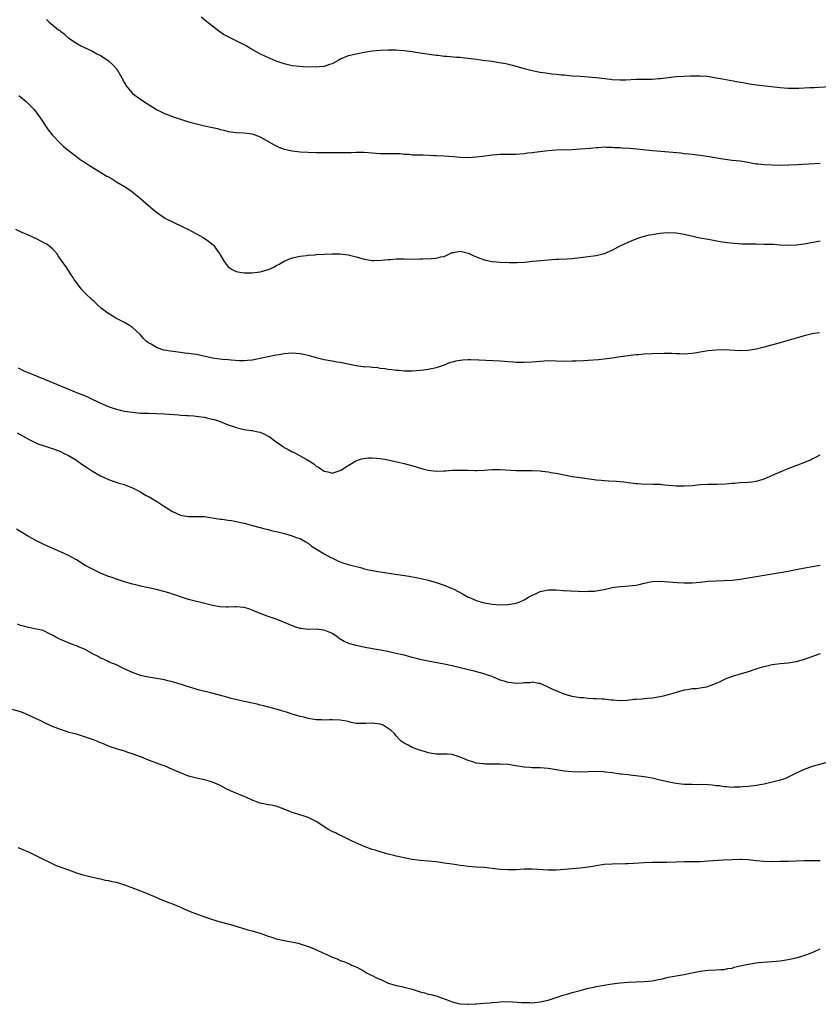
# Model space of a CAD drawing. Units: inches. Extents: x 2574000 to 2577000, y 1506000 to 1509000.
# Drawn here: x 2576257 to 2576457, y 1507257 to 1507504 of the extents above; entities that cross this region are included whole.
import ezdxf

# ---------------------------------------------------------------- set-up
doc = ezdxf.new("R2010")
doc.units = ezdxf.units.IN
doc.header["$MEASUREMENT"] = 0
doc.layers.add('LD25741506_10ft', color=110, linetype='Continuous')

msp = doc.modelspace()

# ---------------------------------------------------------------- linework, layer by layer
at = {"layer": 'LD25741506_10ft'}
for points, elevation in [([(2576459.32, 1507486.68), (2576455.53, 1507486.47), (2576454.43, 1507486.43), (2576451.72, 1507486.28), (2576451, 1507486.26), (2576449, 1507486.28), (2576447, 1507486.43), (2576441.12, 1507487.12), (2576439.37, 1507487.37), (2576437.67, 1507487.67), (2576437, 1507487.82), (2576434.31, 1507488.31), (2576433, 1507488.52), (2576432.61, 1507488.61), (2576430.54, 1507489), (2576429.22, 1507489.22), (2576428.72, 1507489.28), (2576427, 1507489.4), (2576426.59, 1507489.41), (2576424.62, 1507489.38), (2576423, 1507489.32), (2576421, 1507489.2), (2576417, 1507488.7), (2576416.69, 1507488.69), (2576415, 1507488.58), (2576414.58, 1507488.58), (2576411, 1507488.52), (2576408.4, 1507488.4), (2576407, 1507488.38), (2576405, 1507488.49), (2576404.56, 1507488.56), (2576400.98, 1507488.98), (2576399, 1507489.14), (2576397, 1507489.26), (2576395, 1507489.41), (2576393, 1507489.59), (2576392.33, 1507489.67), (2576391, 1507489.79), (2576389.91, 1507489.91), (2576389, 1507490.03), (2576387, 1507490.32), (2576385, 1507490.71), (2576383, 1507491.24), (2576381.64, 1507491.64), (2576380.06, 1507492.06), (2576378.43, 1507492.43), (2576376.74, 1507492.74), (2576375, 1507493.01), (2576372.67, 1507493.33), (2576370.36, 1507493.64), (2576368.08, 1507493.92), (2576367, 1507494.02), (2576366.04, 1507494.04), (2576363.67, 1507494.33), (2576363, 1507494.34), (2576361.48, 1507494.52), (2576361, 1507494.56), (2576357, 1507495.16), (2576355.38, 1507495.38), (2576355, 1507495.45), (2576353.61, 1507495.61), (2576353, 1507495.71), (2576351.8, 1507495.8), (2576351, 1507495.88), (2576349, 1507495.92), (2576347, 1507495.83), (2576345, 1507495.61), (2576343.35, 1507495.35), (2576341, 1507494.92), (2576339.46, 1507494.54), (2576339, 1507494.45), (2576337.95, 1507494.05), (2576337, 1507493.63), (2576336.61, 1507493.39), (2576335, 1507492.48), (2576334.29, 1507492.29), (2576333, 1507491.77), (2576331.72, 1507491.72), (2576331, 1507491.61), (2576327.72, 1507491.72), (2576325.88, 1507491.88), (2576325, 1507491.99), (2576323, 1507492.46), (2576321, 1507493.17), (2576318.3, 1507494.3), (2576316.86, 1507495), (2576314.41, 1507496.41), (2576313.42, 1507497), (2576313, 1507497.22), (2576309.1, 1507499.1), (2576307.83, 1507499.83), (2576306.64, 1507500.64), (2576305, 1507501.91), (2576303.63, 1507503), (2576302.17, 1507504.17)], 9780), ([(2576263.54, 1507503.54), (2576264.08, 1507503), (2576266.55, 1507501), (2576266.83, 1507500.83), (2576267, 1507500.67), (2576267.98, 1507499.98), (2576268.97, 1507499), (2576269.08, 1507498.92), (2576271, 1507497.61), (2576272.11, 1507497), (2576272.72, 1507496.72), (2576273, 1507496.57), (2576274.09, 1507496.09), (2576275, 1507495.63), (2576276.14, 1507495), (2576277, 1507494.55), (2576277.97, 1507493.97), (2576279, 1507493.2), (2576280.17, 1507492.17), (2576281.11, 1507491.11), (2576282.39, 1507489), (2576283, 1507487.7), (2576283.26, 1507487.26), (2576283.43, 1507487), (2576285.04, 1507485.04), (2576286.22, 1507484.22), (2576287, 1507483.6), (2576287.87, 1507483), (2576291, 1507481.07), (2576292.37, 1507480.37), (2576293, 1507480.07), (2576293.75, 1507479.75), (2576295.21, 1507479.21), (2576297, 1507478.61), (2576297.54, 1507478.46), (2576299, 1507477.99), (2576301, 1507477.43), (2576303, 1507476.98), (2576304.64, 1507476.64), (2576305, 1507476.53), (2576306.26, 1507476.26), (2576307, 1507476.04), (2576307.85, 1507475.85), (2576309, 1507475.56), (2576311, 1507475.3), (2576313, 1507475.19), (2576315, 1507474.93), (2576317, 1507474.22), (2576320.31, 1507472.31), (2576321, 1507471.95), (2576321.64, 1507471.64), (2576323, 1507471.14), (2576325, 1507470.7), (2576327, 1507470.48), (2576329, 1507470.34), (2576331, 1507470.3), (2576333, 1507470.32), (2576335.69, 1507470.31), (2576337, 1507470.27), (2576339.7, 1507470.3), (2576341, 1507470.35), (2576343, 1507470.33), (2576345, 1507470.17), (2576347, 1507470.04), (2576351, 1507470.06), (2576351.99, 1507470.01), (2576353, 1507469.9), (2576354.17, 1507469.83), (2576355, 1507469.74), (2576356.31, 1507469.69), (2576357, 1507469.68), (2576357.71, 1507469.71), (2576360.45, 1507469.55), (2576361, 1507469.55), (2576363, 1507469.47), (2576365.31, 1507469.31), (2576367, 1507469.13), (2576368.95, 1507469.05), (2576371, 1507469.19), (2576372.61, 1507469.39), (2576375, 1507469.74), (2576376.18, 1507469.82), (2576377, 1507469.85), (2576378.14, 1507469.86), (2576379, 1507469.83), (2576380.13, 1507469.87), (2576381, 1507469.86), (2576381.92, 1507469.92), (2576383, 1507470.05), (2576383.81, 1507470.19), (2576385, 1507470.31), (2576385.6, 1507470.4), (2576389, 1507470.82), (2576390.97, 1507470.97), (2576395, 1507471.06), (2576397, 1507471.17), (2576399.39, 1507471.39), (2576401, 1507471.56), (2576401.56, 1507471.56), (2576403, 1507471.67), (2576403.62, 1507471.62), (2576405, 1507471.64), (2576405.57, 1507471.57), (2576407, 1507471.52), (2576407.47, 1507471.47), (2576409.35, 1507471.35), (2576411.2, 1507471.2), (2576415.21, 1507470.79), (2576422.16, 1507470.16), (2576423, 1507470.07), (2576424.05, 1507469.95), (2576425, 1507469.85), (2576426.33, 1507469.67), (2576427, 1507469.6), (2576428.66, 1507469.34), (2576429.26, 1507469.26), (2576430.68, 1507469), (2576432.67, 1507468.67), (2576434.44, 1507468.44), (2576435, 1507468.39), (2576437, 1507468.16), (2576438.01, 1507468.01), (2576439, 1507467.83), (2576439.73, 1507467.73), (2576441, 1507467.48), (2576441.45, 1507467.45), (2576443, 1507467.26), (2576445, 1507467.16), (2576447, 1507467.13), (2576449.16, 1507467.16), (2576451.26, 1507467.26), (2576457, 1507467.62)], 9790), ([(2576256.57, 1507484.57), (2576257, 1507484.25), (2576258.46, 1507483), (2576259, 1507482.48), (2576260.43, 1507481), (2576261.55, 1507479.55), (2576262.33, 1507478.33), (2576263.94, 1507475.94), (2576265, 1507474.66), (2576266.76, 1507472.76), (2576267, 1507472.57), (2576267.81, 1507471.81), (2576270.01, 1507470.01), (2576271, 1507469.25), (2576272.3, 1507468.3), (2576273, 1507467.83), (2576274.28, 1507467), (2576277.53, 1507465), (2576278.48, 1507464.48), (2576279, 1507464.16), (2576279.77, 1507463.77), (2576281.06, 1507462.94), (2576283, 1507461.77), (2576284.66, 1507460.66), (2576285.79, 1507459.79), (2576287, 1507458.77), (2576289, 1507457.04), (2576290.11, 1507456.11), (2576291, 1507455.35), (2576293, 1507453.96), (2576293.62, 1507453.62), (2576295, 1507452.92), (2576297.65, 1507451.65), (2576299.05, 1507451), (2576302.7, 1507449), (2576304.07, 1507448.07), (2576305.18, 1507447.18), (2576305.35, 1507447), (2576306.21, 1507445.79), (2576306.89, 1507444.89), (2576307, 1507444.66), (2576307.93, 1507443), (2576309, 1507441.66), (2576309.92, 1507441), (2576310.65, 1507440.65), (2576311, 1507440.54), (2576312.26, 1507440.26), (2576313, 1507440.17), (2576314.14, 1507440.14), (2576315, 1507440.14), (2576316.33, 1507440.33), (2576317, 1507440.4), (2576319.06, 1507441), (2576320.38, 1507441.62), (2576321, 1507441.98), (2576321.68, 1507442.32), (2576323, 1507443.09), (2576325, 1507443.9), (2576327, 1507444.38), (2576328.55, 1507444.55), (2576329, 1507444.63), (2576330.72, 1507444.72), (2576331, 1507444.75), (2576335, 1507444.93), (2576337, 1507444.9), (2576339, 1507444.65), (2576341, 1507444.16), (2576343, 1507443.59), (2576345, 1507443.28), (2576345.27, 1507443.27), (2576347.33, 1507443.33), (2576349, 1507443.52), (2576349.55, 1507443.55), (2576351, 1507443.69), (2576353, 1507443.71), (2576355, 1507443.62), (2576357, 1507443.64), (2576357.67, 1507443.67), (2576359.8, 1507443.8), (2576361, 1507443.84), (2576362.14, 1507444.14), (2576363, 1507444.28), (2576364.45, 1507445), (2576365, 1507445.26), (2576365.28, 1507445.28), (2576367, 1507445.61), (2576369, 1507445.11), (2576369.26, 1507445), (2576370.43, 1507444.43), (2576371.87, 1507443.87), (2576373, 1507443.45), (2576375, 1507443), (2576377, 1507442.83), (2576379.21, 1507442.79), (2576381.2, 1507442.8), (2576383.12, 1507442.88), (2576385.08, 1507443.08), (2576391, 1507443.56), (2576391.56, 1507443.56), (2576393.68, 1507443.68), (2576395, 1507443.78), (2576401, 1507444.51), (2576403.04, 1507445), (2576404.38, 1507445.62), (2576405, 1507445.88), (2576407, 1507446.92), (2576409, 1507447.88), (2576411, 1507448.7), (2576411.89, 1507449), (2576412.74, 1507449.26), (2576414.34, 1507449.66), (2576415, 1507449.77), (2576416.03, 1507449.97), (2576417, 1507450.11), (2576417.8, 1507450.2), (2576419, 1507450.28), (2576421, 1507450.2), (2576421.97, 1507450.02), (2576423, 1507449.87), (2576426.96, 1507448.96), (2576429, 1507448.56), (2576430.32, 1507448.32), (2576432.05, 1507448.05), (2576433.8, 1507447.8), (2576435.58, 1507447.58), (2576437.45, 1507447.45), (2576439, 1507447.43), (2576439.41, 1507447.41), (2576441, 1507447.42), (2576443, 1507447.39), (2576445.31, 1507447.31), (2576447, 1507447.22), (2576449, 1507447.13), (2576451, 1507447.18), (2576453, 1507447.42), (2576457, 1507448.16)], 9800), ([(2576456.83, 1507425.17), (2576455, 1507424.9), (2576453, 1507424.39), (2576452.16, 1507424.16), (2576448.08, 1507423), (2576447, 1507422.68), (2576443, 1507421.62), (2576441, 1507421.11), (2576439, 1507420.77), (2576437, 1507420.67), (2576433, 1507420.91), (2576431, 1507420.86), (2576429, 1507420.64), (2576427, 1507420.3), (2576426.18, 1507420.18), (2576425, 1507419.98), (2576423.94, 1507419.94), (2576423, 1507419.86), (2576421.92, 1507419.92), (2576421, 1507419.9), (2576419.96, 1507419.96), (2576417.98, 1507419.98), (2576415, 1507419.91), (2576413, 1507419.81), (2576411.69, 1507419.69), (2576411, 1507419.65), (2576409.48, 1507419.48), (2576409, 1507419.45), (2576407, 1507419.17), (2576405, 1507418.82), (2576403, 1507418.55), (2576401.57, 1507418.43), (2576399, 1507418.28), (2576397.81, 1507418.2), (2576395.92, 1507418.08), (2576395, 1507418.05), (2576393, 1507418.03), (2576391, 1507418.1), (2576389, 1507418.14), (2576387, 1507418.02), (2576385, 1507417.81), (2576383, 1507417.71), (2576382.29, 1507417.71), (2576381, 1507417.78), (2576380.2, 1507417.8), (2576379, 1507417.94), (2576378.03, 1507417.97), (2576377, 1507418.08), (2576371.66, 1507418.34), (2576369.59, 1507418.41), (2576369, 1507418.41), (2576367.65, 1507418.35), (2576367, 1507418.27), (2576365.9, 1507418.1), (2576365, 1507417.82), (2576364.35, 1507417.65), (2576363, 1507417.11), (2576361, 1507416.44), (2576360.26, 1507416.26), (2576359, 1507416), (2576357.83, 1507415.83), (2576357, 1507415.74), (2576355, 1507415.61), (2576353, 1507415.59), (2576351.71, 1507415.71), (2576351, 1507415.73), (2576349.91, 1507415.91), (2576349, 1507415.99), (2576348.16, 1507416.16), (2576347, 1507416.27), (2576346.39, 1507416.39), (2576345, 1507416.47), (2576344.55, 1507416.55), (2576343, 1507416.65), (2576342.7, 1507416.7), (2576341, 1507416.93), (2576337, 1507417.71), (2576336.13, 1507417.87), (2576335, 1507418.05), (2576333, 1507418.43), (2576331, 1507418.94), (2576329.4, 1507419.4), (2576327.77, 1507419.77), (2576327, 1507419.91), (2576325, 1507420.06), (2576323.98, 1507419.98), (2576323, 1507419.94), (2576321.7, 1507419.7), (2576321, 1507419.61), (2576317, 1507418.71), (2576315, 1507418.34), (2576313.78, 1507418.22), (2576313, 1507418.18), (2576311.82, 1507418.18), (2576309.68, 1507418.32), (2576309, 1507418.4), (2576307.48, 1507418.52), (2576305, 1507418.86), (2576301, 1507419.71), (2576299, 1507420.03), (2576298.12, 1507420.12), (2576297, 1507420.28), (2576296.33, 1507420.33), (2576294.57, 1507420.57), (2576292.87, 1507420.87), (2576292.35, 1507421), (2576291, 1507421.5), (2576289.7, 1507422.3), (2576289, 1507422.69), (2576288.54, 1507423), (2576287.76, 1507423.76), (2576287, 1507424.64), (2576285, 1507426.46), (2576284.25, 1507427), (2576283.49, 1507427.49), (2576283, 1507427.75), (2576282.2, 1507428.2), (2576280.87, 1507428.87), (2576278.38, 1507430.38), (2576277.66, 1507431), (2576277.29, 1507431.29), (2576276.22, 1507432.22), (2576275.41, 1507433), (2576275, 1507433.37), (2576273.14, 1507435.14), (2576272.16, 1507436.16), (2576271, 1507437.73), (2576270.48, 1507438.48), (2576270.18, 1507439), (2576269.69, 1507439.69), (2576268.59, 1507441.41), (2576267.48, 1507443), (2576267.26, 1507443.26), (2576266.44, 1507444.44), (2576266.07, 1507445), (2576265, 1507446.15), (2576264, 1507447), (2576263.41, 1507447.41), (2576263, 1507447.64), (2576262.12, 1507448.12), (2576261, 1507448.68), (2576259, 1507449.58), (2576257, 1507450.44), (2576255.82, 1507451)], 9810), ([(2576256.4, 1507416.4), (2576257.73, 1507415.73), (2576265, 1507412.74), (2576269, 1507411.05), (2576271, 1507410.23), (2576273, 1507409.48), (2576274.11, 1507409), (2576277, 1507407.59), (2576277.42, 1507407.42), (2576278.8, 1507406.8), (2576279.45, 1507406.55), (2576281, 1507406.04), (2576282.27, 1507405.73), (2576283, 1507405.58), (2576285, 1507405.29), (2576287, 1507405.1), (2576289, 1507405.03), (2576291, 1507404.98), (2576293, 1507404.88), (2576296.62, 1507404.62), (2576297, 1507404.57), (2576298.51, 1507404.51), (2576299, 1507404.45), (2576300.37, 1507404.37), (2576302.17, 1507404.17), (2576303, 1507404.03), (2576303.86, 1507403.86), (2576305, 1507403.59), (2576305.46, 1507403.46), (2576307, 1507402.97), (2576309, 1507402.18), (2576310.26, 1507401.74), (2576311, 1507401.45), (2576312.99, 1507400.99), (2576314.75, 1507400.75), (2576315, 1507400.74), (2576316.39, 1507400.39), (2576317, 1507400.31), (2576317.87, 1507399.87), (2576319, 1507399.35), (2576319.22, 1507399.22), (2576319.52, 1507399), (2576321, 1507397.88), (2576322.32, 1507397), (2576322.7, 1507396.7), (2576323, 1507396.5), (2576323.98, 1507395.98), (2576325, 1507395.41), (2576325.29, 1507395.29), (2576327, 1507394.4), (2576328.47, 1507393.53), (2576329.44, 1507393), (2576330.41, 1507392.41), (2576331, 1507391.83), (2576331.58, 1507391.58), (2576333, 1507390.53), (2576334.3, 1507390.3), (2576335, 1507390.07), (2576337, 1507390.73), (2576337.15, 1507390.85), (2576339, 1507392), (2576340.65, 1507393), (2576340.88, 1507393.12), (2576342.34, 1507393.66), (2576344.08, 1507393.92), (2576345, 1507393.89), (2576346.17, 1507393.83), (2576347, 1507393.71), (2576348.56, 1507393.44), (2576350.72, 1507393), (2576353, 1507392.45), (2576355.69, 1507391.69), (2576357, 1507391.28), (2576358.19, 1507391), (2576359, 1507390.77), (2576361, 1507390.55), (2576363, 1507390.61), (2576363.34, 1507390.66), (2576365, 1507390.78), (2576366.82, 1507390.82), (2576367.16, 1507390.84), (2576369, 1507390.78), (2576370.74, 1507390.74), (2576371.26, 1507390.74), (2576373, 1507390.83), (2576374.98, 1507390.98), (2576377, 1507391), (2576381, 1507390.74), (2576382.72, 1507390.72), (2576383.31, 1507390.69), (2576385, 1507390.71), (2576387, 1507390.61), (2576387.43, 1507390.57), (2576389, 1507390.36), (2576390.15, 1507390.15), (2576391, 1507390.04), (2576395, 1507389.25), (2576397, 1507388.95), (2576400.46, 1507388.46), (2576401, 1507388.37), (2576402.28, 1507388.28), (2576403, 1507388.19), (2576404.16, 1507388.16), (2576406.06, 1507388.06), (2576407, 1507387.98), (2576407.89, 1507387.89), (2576409, 1507387.73), (2576409.66, 1507387.66), (2576411, 1507387.46), (2576411.44, 1507387.44), (2576413, 1507387.33), (2576415, 1507387.35), (2576415.32, 1507387.32), (2576417, 1507387.28), (2576417.24, 1507387.24), (2576421, 1507386.92), (2576423, 1507386.89), (2576425, 1507386.99), (2576427, 1507387.21), (2576429, 1507387.34), (2576429.32, 1507387.32), (2576431, 1507387.32), (2576431.29, 1507387.29), (2576433.35, 1507387.35), (2576435, 1507387.53), (2576435.57, 1507387.57), (2576437, 1507387.7), (2576439, 1507387.8), (2576439.92, 1507387.92), (2576441, 1507388.07), (2576442.51, 1507388.51), (2576443, 1507388.68), (2576443.77, 1507389), (2576447.41, 1507390.59), (2576449, 1507391.21), (2576451, 1507391.96), (2576453.62, 1507393), (2576454.58, 1507393.42), (2576455, 1507393.65), (2576455.94, 1507394.06), (2576457, 1507394.62)], 9820), ([(2576256.15, 1507400.15), (2576258.27, 1507399), (2576259, 1507398.53), (2576259.87, 1507398.13), (2576261, 1507397.54), (2576261.39, 1507397.39), (2576262.67, 1507397), (2576264.41, 1507396.41), (2576265, 1507396.24), (2576267, 1507395.44), (2576267.94, 1507395), (2576269, 1507394.46), (2576271, 1507393.3), (2576271.47, 1507393), (2576272.35, 1507392.35), (2576273.52, 1507391.52), (2576275, 1507390.57), (2576277, 1507389.43), (2576277.93, 1507389), (2576279, 1507388.47), (2576281.58, 1507387.58), (2576283, 1507387.22), (2576283.15, 1507387.15), (2576283.56, 1507387), (2576285, 1507386.41), (2576286.2, 1507385.8), (2576287, 1507385.36), (2576287.64, 1507385), (2576288.49, 1507384.49), (2576289, 1507384.22), (2576291.04, 1507383.04), (2576293, 1507381.74), (2576293.46, 1507381.46), (2576295, 1507380.46), (2576297, 1507379.56), (2576297.49, 1507379.49), (2576299, 1507379.22), (2576301, 1507379.26), (2576303, 1507379.18), (2576307, 1507378.55), (2576307.49, 1507378.51), (2576309, 1507378.31), (2576309.81, 1507378.19), (2576311, 1507377.99), (2576313, 1507377.54), (2576316.57, 1507376.57), (2576317, 1507376.45), (2576318.16, 1507376.16), (2576319, 1507375.93), (2576319.75, 1507375.75), (2576321.35, 1507375.35), (2576323.04, 1507374.96), (2576325, 1507374.42), (2576326, 1507374), (2576327, 1507373.68), (2576328.24, 1507373), (2576329, 1507372.52), (2576329.82, 1507371.82), (2576331.03, 1507371.03), (2576333, 1507369.84), (2576334.61, 1507369), (2576334.86, 1507368.86), (2576336.18, 1507368.18), (2576337, 1507367.85), (2576337.62, 1507367.62), (2576339, 1507367.21), (2576342.35, 1507366.35), (2576343, 1507366.14), (2576344.14, 1507365.86), (2576345, 1507365.68), (2576347, 1507365.35), (2576350.81, 1507364.81), (2576352.54, 1507364.54), (2576354.25, 1507364.25), (2576355.94, 1507363.94), (2576357.59, 1507363.59), (2576359, 1507363.27), (2576361, 1507362.73), (2576363, 1507362.03), (2576365, 1507361.18), (2576365.38, 1507361), (2576367.76, 1507359.76), (2576369, 1507359.07), (2576369.15, 1507359), (2576371, 1507358.21), (2576372.16, 1507357.84), (2576373, 1507357.61), (2576373.55, 1507357.55), (2576375, 1507357.27), (2576376.87, 1507357.13), (2576378.83, 1507357.17), (2576380.56, 1507357.44), (2576381, 1507357.55), (2576381.88, 1507357.88), (2576383, 1507358.35), (2576383.38, 1507358.62), (2576384.05, 1507359), (2576387, 1507360.42), (2576389, 1507360.91), (2576391, 1507360.9), (2576392.74, 1507360.74), (2576394.61, 1507360.61), (2576396.53, 1507360.53), (2576398.49, 1507360.49), (2576399, 1507360.5), (2576400.57, 1507360.57), (2576401, 1507360.61), (2576402.96, 1507360.96), (2576404.64, 1507361.36), (2576405, 1507361.42), (2576407, 1507361.69), (2576408.24, 1507361.76), (2576410.08, 1507361.93), (2576411, 1507362.07), (2576411.78, 1507362.22), (2576413, 1507362.52), (2576415, 1507362.92), (2576417, 1507363), (2576421.33, 1507362.67), (2576423, 1507362.59), (2576423.41, 1507362.59), (2576425, 1507362.61), (2576427, 1507362.79), (2576429, 1507363.02), (2576431, 1507363.16), (2576433, 1507363.22), (2576435, 1507363.33), (2576437, 1507363.56), (2576441, 1507364.18), (2576443, 1507364.51), (2576448.52, 1507365.48), (2576451.87, 1507366.13), (2576454.63, 1507366.63), (2576457, 1507367.07)], 9830), ([(2576457, 1507344.84), (2576453, 1507343.43), (2576451, 1507342.86), (2576449, 1507342.54), (2576447, 1507342.37), (2576445, 1507342.1), (2576443, 1507341.63), (2576442.51, 1507341.49), (2576440.9, 1507341), (2576439, 1507340.36), (2576435, 1507339.17), (2576433.43, 1507338.57), (2576432.07, 1507337.93), (2576431, 1507337.4), (2576429, 1507336.66), (2576428.55, 1507336.55), (2576427, 1507336.27), (2576426.13, 1507336.13), (2576425, 1507336.07), (2576423.87, 1507335.87), (2576423, 1507335.77), (2576421, 1507335.22), (2576420.4, 1507335), (2576419.33, 1507334.67), (2576419, 1507334.6), (2576417.75, 1507334.25), (2576417, 1507334.07), (2576415, 1507333.73), (2576413.65, 1507333.65), (2576412.46, 1507333.54), (2576411, 1507333.47), (2576410.6, 1507333.4), (2576408.79, 1507333.21), (2576407, 1507333.12), (2576405.25, 1507333.25), (2576404.73, 1507333.27), (2576403, 1507333.48), (2576402.51, 1507333.49), (2576401, 1507333.64), (2576400.38, 1507333.62), (2576399, 1507333.71), (2576397.83, 1507333.83), (2576397, 1507333.85), (2576395.99, 1507334.01), (2576395, 1507334.21), (2576393, 1507334.8), (2576392.44, 1507335), (2576391.4, 1507335.4), (2576389.99, 1507335.99), (2576389, 1507336.5), (2576388.65, 1507336.65), (2576387.94, 1507337), (2576387, 1507337.44), (2576386.54, 1507337.46), (2576385, 1507337.77), (2576384.39, 1507337.61), (2576383, 1507337.57), (2576382.5, 1507337.5), (2576381, 1507337.43), (2576380.49, 1507337.51), (2576379, 1507337.66), (2576377.95, 1507338.05), (2576377, 1507338.3), (2576375.3, 1507339), (2576375.09, 1507339.09), (2576375, 1507339.15), (2576373.61, 1507339.61), (2576373, 1507339.85), (2576370.51, 1507340.51), (2576367, 1507341.39), (2576365, 1507341.85), (2576363, 1507342.27), (2576359, 1507343.01), (2576357.35, 1507343.35), (2576355.75, 1507343.75), (2576355, 1507343.96), (2576354.16, 1507344.16), (2576353, 1507344.5), (2576352.58, 1507344.58), (2576351, 1507344.98), (2576348.51, 1507345.49), (2576343.62, 1507346.38), (2576341, 1507346.91), (2576339.39, 1507347.39), (2576339, 1507347.52), (2576337.98, 1507347.98), (2576336.73, 1507348.73), (2576336.41, 1507349), (2576335, 1507349.91), (2576334.26, 1507350.26), (2576333, 1507350.77), (2576331, 1507351), (2576329, 1507350.99), (2576327.17, 1507351.17), (2576327, 1507351.21), (2576325.62, 1507351.62), (2576324.19, 1507352.19), (2576322.8, 1507352.8), (2576321, 1507353.51), (2576319, 1507354.2), (2576317, 1507354.95), (2576315.57, 1507355.57), (2576315, 1507355.8), (2576314.11, 1507356.11), (2576313, 1507356.45), (2576311, 1507356.63), (2576310.6, 1507356.6), (2576309, 1507356.54), (2576308.53, 1507356.53), (2576307, 1507356.6), (2576305, 1507356.99), (2576301.8, 1507357.8), (2576301, 1507357.97), (2576299, 1507358.48), (2576297, 1507359.09), (2576295.6, 1507359.6), (2576295, 1507359.78), (2576294.1, 1507360.1), (2576292.55, 1507360.55), (2576291, 1507360.96), (2576287, 1507361.82), (2576285.88, 1507362.12), (2576285, 1507362.32), (2576283, 1507362.91), (2576281, 1507363.55), (2576279.93, 1507363.93), (2576279, 1507364.23), (2576277, 1507365.01), (2576275, 1507366.01), (2576273.22, 1507367), (2576271, 1507368.36), (2576269, 1507369.46), (2576267, 1507370.41), (2576263, 1507372.15), (2576261, 1507373.09), (2576259, 1507374.21), (2576256.02, 1507376.02)], 9840), ([(2576458.37, 1507317.63), (2576455, 1507316.65), (2576453, 1507315.93), (2576451.02, 1507315), (2576449.7, 1507314.3), (2576448.31, 1507313.69), (2576446.79, 1507313.21), (2576445, 1507312.75), (2576443, 1507312.29), (2576441, 1507311.92), (2576439, 1507311.67), (2576437.56, 1507311.56), (2576437, 1507311.5), (2576435.5, 1507311.5), (2576435, 1507311.46), (2576433.6, 1507311.6), (2576433, 1507311.6), (2576431.82, 1507311.82), (2576431, 1507311.87), (2576430.02, 1507312.02), (2576429, 1507312.09), (2576427, 1507312.16), (2576426.12, 1507312.12), (2576425, 1507312.14), (2576424.14, 1507312.14), (2576423, 1507312.19), (2576422.25, 1507312.25), (2576420.49, 1507312.49), (2576418.82, 1507312.82), (2576417, 1507313.29), (2576415, 1507313.75), (2576413, 1507314.08), (2576409.48, 1507314.52), (2576409, 1507314.55), (2576407.23, 1507314.77), (2576407, 1507314.78), (2576405, 1507315.05), (2576403.26, 1507315.26), (2576403, 1507315.3), (2576401, 1507315.41), (2576397, 1507315.27), (2576395, 1507315.31), (2576393, 1507315.49), (2576391, 1507315.81), (2576389.99, 1507316), (2576389, 1507316.15), (2576387, 1507316.33), (2576385, 1507316.36), (2576384.39, 1507316.39), (2576383, 1507316.51), (2576380.88, 1507316.88), (2576379, 1507317.16), (2576377, 1507317.29), (2576373.29, 1507317.29), (2576373, 1507317.31), (2576372.63, 1507317.37), (2576371, 1507317.54), (2576370.18, 1507317.82), (2576369, 1507318.15), (2576367, 1507319.03), (2576365.51, 1507319.51), (2576365, 1507319.65), (2576363.76, 1507319.76), (2576363, 1507319.72), (2576361.8, 1507319.8), (2576361, 1507319.76), (2576359.96, 1507319.96), (2576359, 1507320.12), (2576358.31, 1507320.31), (2576356.78, 1507320.78), (2576356.13, 1507321), (2576355, 1507321.46), (2576353.98, 1507322.02), (2576353, 1507322.49), (2576352.26, 1507323), (2576351.61, 1507323.61), (2576351, 1507324.37), (2576350.71, 1507324.71), (2576350.51, 1507325), (2576349.69, 1507325.69), (2576349, 1507326.2), (2576347.69, 1507327), (2576347.19, 1507327.19), (2576347, 1507327.25), (2576345, 1507327.53), (2576343.43, 1507327.43), (2576341.42, 1507327.42), (2576341, 1507327.47), (2576339.7, 1507327.7), (2576339, 1507327.91), (2576338.07, 1507328.07), (2576337, 1507328.29), (2576335, 1507328.33), (2576334.32, 1507328.32), (2576333, 1507328.28), (2576332.32, 1507328.32), (2576331, 1507328.37), (2576330.47, 1507328.47), (2576329, 1507328.69), (2576327.85, 1507329), (2576327, 1507329.2), (2576325, 1507329.79), (2576323.83, 1507330.17), (2576321, 1507331.04), (2576317.87, 1507331.87), (2576317, 1507332.04), (2576316.25, 1507332.25), (2576315, 1507332.5), (2576314.6, 1507332.6), (2576312.65, 1507333), (2576309.71, 1507333.71), (2576309, 1507333.92), (2576307.71, 1507334.29), (2576304.85, 1507335), (2576301.81, 1507335.81), (2576299, 1507336.62), (2576298.72, 1507336.72), (2576297.78, 1507337), (2576297, 1507337.26), (2576296.64, 1507337.36), (2576295, 1507337.89), (2576293.87, 1507338.13), (2576293, 1507338.34), (2576289, 1507338.99), (2576287.36, 1507339.36), (2576287, 1507339.45), (2576285, 1507340.17), (2576284.45, 1507340.45), (2576282.82, 1507341.18), (2576281, 1507342.07), (2576279.21, 1507342.79), (2576278.75, 1507343), (2576277.58, 1507343.58), (2576277, 1507343.78), (2576276.28, 1507344.28), (2576275, 1507344.87), (2576274.92, 1507344.92), (2576273, 1507346), (2576271.3, 1507346.7), (2576271, 1507346.84), (2576270.47, 1507347), (2576269, 1507347.64), (2576267.99, 1507347.99), (2576267, 1507348.47), (2576266.61, 1507348.61), (2576265.83, 1507349), (2576265, 1507349.54), (2576263.95, 1507350.05), (2576263, 1507350.54), (2576262.67, 1507350.67), (2576261.06, 1507351.06), (2576259.4, 1507351.4), (2576259, 1507351.46), (2576257.8, 1507351.8), (2576257, 1507351.97), (2576256.25, 1507352.25)], 9850), ([(2576457, 1507293.05), (2576453.05, 1507293.05), (2576451, 1507293.02), (2576449, 1507292.95), (2576447, 1507292.87), (2576445, 1507292.83), (2576442.9, 1507292.9), (2576441, 1507293.08), (2576439, 1507293.29), (2576437.37, 1507293.37), (2576437, 1507293.4), (2576435, 1507293.35), (2576432.78, 1507293.23), (2576429, 1507292.97), (2576427, 1507292.85), (2576425, 1507292.81), (2576423, 1507292.82), (2576421, 1507292.78), (2576418.69, 1507292.69), (2576416.66, 1507292.66), (2576415, 1507292.66), (2576413, 1507292.57), (2576410.41, 1507292.41), (2576409, 1507292.36), (2576408.32, 1507292.32), (2576405, 1507292.26), (2576403, 1507292.12), (2576401.99, 1507291.99), (2576399.6, 1507291.6), (2576399, 1507291.48), (2576397, 1507291.25), (2576391, 1507290.77), (2576389, 1507290.74), (2576385, 1507291), (2576383.01, 1507290.99), (2576381, 1507290.86), (2576379, 1507290.79), (2576377, 1507290.91), (2576375, 1507291.18), (2576373, 1507291.39), (2576371, 1507291.5), (2576369, 1507291.65), (2576367.81, 1507291.81), (2576367, 1507291.89), (2576366.06, 1507292.06), (2576365, 1507292.2), (2576363, 1507292.51), (2576361, 1507292.79), (2576359.05, 1507293), (2576357, 1507293.19), (2576355, 1507293.43), (2576353, 1507293.79), (2576351, 1507294.24), (2576350.42, 1507294.42), (2576349, 1507294.77), (2576348.12, 1507295), (2576347, 1507295.32), (2576345.72, 1507295.72), (2576345, 1507295.93), (2576343, 1507296.67), (2576342.24, 1507297), (2576339.99, 1507298.01), (2576337.3, 1507299.3), (2576337, 1507299.43), (2576335.96, 1507299.96), (2576335, 1507300.41), (2576333.92, 1507301), (2576333.35, 1507301.35), (2576331, 1507302.91), (2576329.61, 1507303.61), (2576329, 1507303.95), (2576328.18, 1507304.18), (2576326.64, 1507304.64), (2576325.56, 1507305), (2576325, 1507305.16), (2576323, 1507305.99), (2576321, 1507306.72), (2576319.7, 1507307), (2576319, 1507307.11), (2576317.41, 1507307.41), (2576317, 1507307.5), (2576315.89, 1507307.89), (2576315, 1507308.24), (2576313.38, 1507309), (2576312.71, 1507309.29), (2576311, 1507310.02), (2576310.29, 1507310.29), (2576308.64, 1507311), (2576307.57, 1507311.57), (2576307, 1507311.89), (2576306.25, 1507312.25), (2576305, 1507312.76), (2576304.83, 1507312.83), (2576303, 1507313.3), (2576301, 1507313.72), (2576299, 1507314.28), (2576297, 1507315.06), (2576295.65, 1507315.65), (2576295, 1507315.96), (2576293, 1507316.81), (2576292.48, 1507317), (2576291, 1507317.51), (2576290.19, 1507317.81), (2576289, 1507318.28), (2576287.3, 1507319), (2576285.61, 1507319.61), (2576285, 1507319.85), (2576284.11, 1507320.11), (2576283, 1507320.5), (2576281, 1507321.13), (2576279, 1507321.8), (2576277.61, 1507322.39), (2576277, 1507322.62), (2576276.11, 1507323), (2576275, 1507323.44), (2576273.82, 1507323.82), (2576273, 1507324.12), (2576272.31, 1507324.31), (2576271, 1507324.73), (2576269.22, 1507325.22), (2576268.56, 1507325.44), (2576267, 1507325.91), (2576265, 1507326.7), (2576263, 1507327.62), (2576262.09, 1507328.09), (2576259, 1507329.55), (2576258.09, 1507329.91), (2576257, 1507330.37), (2576255, 1507330.96)], 9860), ([(2576256.39, 1507296.39), (2576257, 1507296.16), (2576257.79, 1507295.79), (2576259, 1507295.29), (2576259.65, 1507295), (2576263, 1507293.35), (2576263.74, 1507293), (2576264.57, 1507292.57), (2576265.94, 1507291.94), (2576269, 1507290.79), (2576270.35, 1507290.35), (2576271, 1507290.1), (2576272.35, 1507289.65), (2576275, 1507288.99), (2576276.63, 1507288.63), (2576277, 1507288.58), (2576278.22, 1507288.22), (2576279, 1507288.19), (2576279.89, 1507287.89), (2576281, 1507287.74), (2576281.54, 1507287.54), (2576283, 1507287.11), (2576285.97, 1507285.97), (2576288.56, 1507285), (2576290.27, 1507284.27), (2576291.65, 1507283.65), (2576293.2, 1507283), (2576295, 1507282.29), (2576297, 1507281.46), (2576298.05, 1507281), (2576298.73, 1507280.73), (2576299, 1507280.59), (2576300.16, 1507280.16), (2576301, 1507279.78), (2576303.04, 1507279.04), (2576305, 1507278.41), (2576307, 1507277.82), (2576309.24, 1507277.24), (2576310.14, 1507277), (2576313.85, 1507275.85), (2576315, 1507275.57), (2576315.43, 1507275.43), (2576316.96, 1507275), (2576319, 1507274.21), (2576320.14, 1507273.86), (2576321, 1507273.55), (2576323, 1507273.13), (2576323.78, 1507273), (2576324.8, 1507272.8), (2576326.44, 1507272.44), (2576328, 1507272), (2576329.48, 1507271.48), (2576330.89, 1507270.89), (2576333, 1507269.93), (2576333.67, 1507269.67), (2576335, 1507269), (2576336.44, 1507268.44), (2576337, 1507268.15), (2576337.9, 1507267.9), (2576339, 1507267.35), (2576339.28, 1507267.28), (2576339.81, 1507267), (2576341, 1507266.53), (2576343, 1507265.48), (2576343.75, 1507265), (2576344.58, 1507264.58), (2576345, 1507264.42), (2576345.92, 1507263.92), (2576347.27, 1507263.27), (2576349, 1507262.48), (2576350.11, 1507262.11), (2576351, 1507261.89), (2576352.36, 1507261.64), (2576353, 1507261.5), (2576355, 1507260.97), (2576356.49, 1507260.49), (2576357, 1507260.31), (2576358.04, 1507260.04), (2576359, 1507259.73), (2576359.62, 1507259.62), (2576361.19, 1507259.19), (2576361.79, 1507259), (2576363.7, 1507258.3), (2576365, 1507257.78), (2576366.58, 1507257.42), (2576367, 1507257.29), (2576368.79, 1507257.21), (2576369, 1507257.18), (2576370.73, 1507257.27), (2576371, 1507257.27), (2576373, 1507257.43), (2576374.44, 1507257.56), (2576375, 1507257.64), (2576376.26, 1507257.74), (2576377, 1507257.82), (2576379, 1507257.86), (2576382.33, 1507257.67), (2576383, 1507257.61), (2576384.4, 1507257.6), (2576385, 1507257.58), (2576387, 1507257.77), (2576389, 1507258.23), (2576391, 1507258.87), (2576393, 1507259.54), (2576393.74, 1507259.74), (2576395, 1507260.12), (2576397, 1507260.66), (2576399, 1507261.18), (2576400.49, 1507261.51), (2576401, 1507261.62), (2576403, 1507261.96), (2576405, 1507262.29), (2576407, 1507262.56), (2576409, 1507262.71), (2576413, 1507262.86), (2576415, 1507263.04), (2576417, 1507263.47), (2576417.58, 1507263.58), (2576419, 1507263.95), (2576420.1, 1507264.1), (2576421, 1507264.29), (2576423, 1507264.63), (2576424.92, 1507265.08), (2576426.58, 1507265.42), (2576427, 1507265.49), (2576428.35, 1507265.65), (2576429, 1507265.69), (2576431, 1507265.77), (2576432.15, 1507265.85), (2576433, 1507265.9), (2576433.89, 1507266.11), (2576435, 1507266.26), (2576435.55, 1507266.45), (2576437, 1507266.77), (2576439, 1507267.23), (2576441, 1507267.54), (2576441.61, 1507267.61), (2576443.82, 1507267.82), (2576445, 1507267.9), (2576446.01, 1507268.01), (2576447, 1507268.08), (2576449, 1507268.37), (2576451, 1507268.81), (2576453, 1507269.38), (2576455, 1507270.13), (2576455.61, 1507270.39), (2576457, 1507271.05)], 9870)]:
    msp.add_lwpolyline(points, dxfattribs=dict(at, elevation=elevation))

doc.saveas('drawing.dxf')
